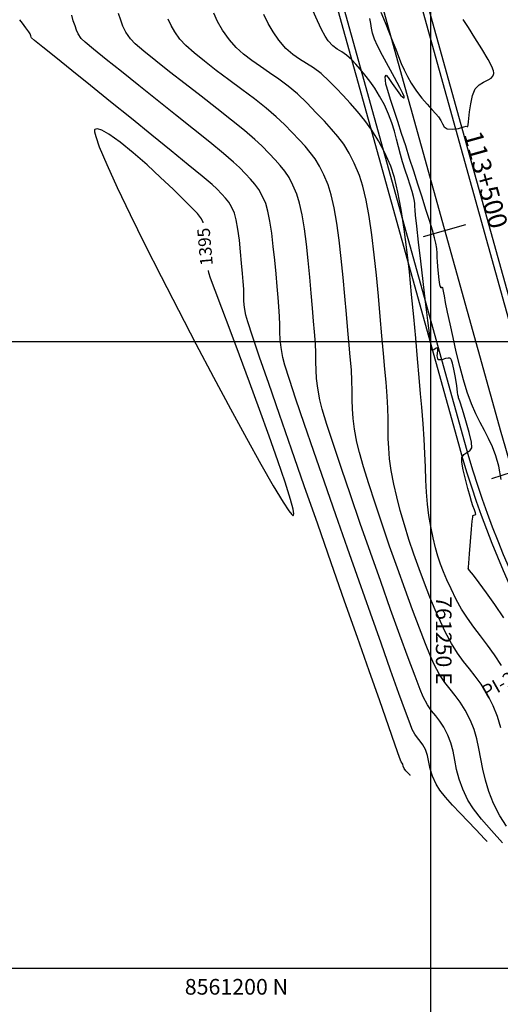
# Model space of a CAD drawing. Units: feet. Extents: x 760391 to 761544, y 8560933 to 8561584.
# Drawn here: x 760583 to 760621, y 8561287 to 8561365 of the extents above; entities that cross this region are included whole.
import ezdxf

# ---------------------------------------------------------------- set-up
doc = ezdxf.new("R2010")
doc.units = ezdxf.units.FT
doc.header["$LTSCALE"] = 12.7
doc.header["$MEASUREMENT"] = 0
doc.linetypes.add('DASHED2', pattern=[0.375, 0.25, -0.125])
for name, color, linetype, lineweight in [('berma', 4, 'DASHED2', 25), ('calzada', 4, 'Continuous', 30), ('casa', 1, 'Continuous', 25)]:
    doc.layers.add(name, color=color, linetype=linetype, lineweight=lineweight)
for name, color, linetype in [('CONT-MJR', 38, 'Continuous'), ('CONT-MNR', 33, 'Continuous'), ('COORD_LIN', 8, 'Continuous'), ('COORD_TXT', 7, 'Continuous'), ('EJE_ESTACA', 7, 'Continuous'), ('EJE_LINEA', 5, 'Continuous'), ('EJE_TEXTO', 3, 'Continuous'), ('PIS', 5, 'Continuous')]:
    doc.layers.add(name, color=color, linetype=linetype)
doc.styles.add('L60', font='simplex', dxfattribs={"height": 5})
doc.styles.add('ROMANT', font='romant', dxfattribs={"height": 7})

msp = doc.modelspace()

# ---------------------------------------------------------------- hatches: boundary and pattern name
at = {"layer": 'casa'}
h = msp.add_hatch(dxfattribs=at)
h.set_pattern_fill('ANSI31', color=1, scale=10, angle=180, style=0)
h.set_pattern_definition([(225, (1521865.8628, 17122489.5252), (0.88388347648, -0.88388347648), [])])
h.paths.add_polyline_path([(760631.797, 8561223.055), (760636.45, 8561244.631), (760603.122, 8561236.926)])
h.paths.add_polyline_path([(760637.97, 8561220.069), (760667.805, 8561205.637), (760677.263, 8561249.494), (760675.607, 8561251.328), (760649.227, 8561247.585), (760643.625, 8561246.29)])
h.paths.add_polyline_path([(760678.235, 8561222.391), (760703.093, 8561217.03), (760710.004, 8561249.075), (760698.439, 8561250.421), (760697.307, 8561245.172), (760683.99, 8561248.044), (760683.99, 8561246.914), (760684.972, 8561246.199, -4.236068), (760684.774, 8561246.096), (760683.54, 8561246.994)])
h.paths.add_polyline_path([(760696.627, 8561265.563), (760703.669, 8561272.3), (760680.306, 8561295.28), (760673.264, 8561288.543)])
h.paths.add_polyline_path([(760718.812, 8561265.197), (760727.358, 8561263.714), (760744.377, 8561265.827), (760757.448, 8561300.384), (760731.883, 8561299.754)])
h.paths.add_polyline_path([(760665.967, 8561214.452), (760665.967, 8561205.017), (760667.842, 8561205.017), (760667.842, 8561214.452)], flags=9)

# ---------------------------------------------------------------- linework, layer by layer
at = {"layer": 'berma', "linetype": 'Continuous'}
for points in [[(760475.165, 8561553.385), (760551.658, 8561502.483, -0.180041), (760594.039, 8561444.034), (760624.829, 8561333.254, 0.121923), (760641.715, 8561303.33), (760672.094, 8561271.137, 0.193928), (760696.882, 8561259.729), (760744.88, 8561257.415, 0.092804), (760776.418, 8561261.759), (760799.22, 8561269.367, -0.096901)], [(760471.287, 8561547.558), (760547.78, 8561496.655, -0.180041), (760587.295, 8561442.16), (760618.085, 8561331.379, 0.121923), (760636.624, 8561298.526), (760667.003, 8561266.332, 0.193928), (760696.545, 8561252.738), (760744.543, 8561250.423, 0.092804), (760778.633, 8561255.119), (760801.436, 8561262.727, -0.096901)]]:
    msp.add_lwpolyline(points, format="xyb", dxfattribs=at)
at = {"layer": 'calzada', "linetype": 'Continuous'}
for points in [[(760474.888, 8561552.969), (760551.381, 8561502.066, -0.180041), (760593.557, 8561443.9), (760624.348, 8561333.12, 0.121923), (760641.352, 8561302.987), (760671.73, 8561270.793, 0.193928), (760696.858, 8561259.23), (760744.856, 8561256.915, 0.092804), (760776.576, 8561261.285), (760799.379, 8561268.892, -0.096901)], [(760471.564, 8561547.974), (760548.057, 8561497.071, -0.180041), (760587.776, 8561442.294), (760618.567, 8561331.513, 0.121923), (760636.988, 8561298.869), (760667.366, 8561266.676, 0.193928), (760696.569, 8561253.237), (760744.567, 8561250.922, 0.092804), (760778.475, 8561255.593), (760801.278, 8561263.201, -0.096901)]]:
    msp.add_lwpolyline(points, format="xyb", dxfattribs=at)
at = {"layer": 'CONT-MJR'}
for p, q in [((760598.869, 8561365.108, 1390), (760598.573, 8561365.757, 1390)), ((760599.268, 8561364.418, 1390), (760598.869, 8561365.108, 1390)), ((760599.814, 8561363.641, 1390), (760599.268, 8561364.418, 1390)), ((760600.343, 8561363.032, 1390), (760599.814, 8561363.641, 1390)), ((760600.939, 8561362.486, 1390), (760600.343, 8561363.032, 1390)), ((760601.589, 8561361.981, 1390), (760600.939, 8561362.486, 1390)), ((760602.282, 8561361.496, 1390), (760601.589, 8561361.981, 1390)), ((760603.007, 8561361.009, 1390), (760602.282, 8561361.496, 1390)), ((760603.751, 8561360.499, 1390), (760603.007, 8561361.009, 1390)), ((760604.504, 8561359.943, 1390), (760603.751, 8561360.499, 1390)), ((760605.252, 8561359.32, 1390), (760604.504, 8561359.943, 1390)), ((760605.986, 8561358.607, 1390), (760605.252, 8561359.32, 1390)), ((760606.741, 8561357.817, 1390), (760605.986, 8561358.607, 1390)), ((760607.396, 8561357.137, 1390), (760606.741, 8561357.817, 1390)), ((760607.968, 8561356.52, 1390), (760607.396, 8561357.137, 1390)), ((760589.066, 8561356.451, 1395), (760589.061, 8561356.307, 1395)), ((760589.061, 8561356.307, 1395), (760589.15, 8561355.919, 1395)), ((760589.089, 8561356.488, 1395), (760589.066, 8561356.451, 1395)), ((760589.147, 8561356.52, 1395), (760589.089, 8561356.488, 1395)), ((760589.303, 8561356.534, 1395), (760589.147, 8561356.52, 1395)), ((760589.628, 8561356.436, 1395), (760589.303, 8561356.534, 1395)), ((760590.207, 8561356.114, 1395), (760589.628, 8561356.436, 1395)), ((760591.112, 8561355.463, 1395), (760590.207, 8561356.114, 1395)), ((760608.473, 8561355.922, 1390), (760607.968, 8561356.52, 1390)), ((760589.15, 8561355.919, 1395), (760589.438, 8561355.109, 1395)), ((760592.149, 8561354.613, 1395), (760591.112, 8561355.463, 1395)), ((760608.931, 8561355.297, 1390), (760608.473, 8561355.922, 1390)), ((760609.357, 8561354.6, 1390), (760608.931, 8561355.297, 1390)), ((760589.438, 8561355.109, 1395), (760590.039, 8561353.679, 1395)), ((760593.245, 8561353.649, 1395), (760592.149, 8561354.613, 1395)), ((760609.771, 8561353.785, 1390), (760609.357, 8561354.6, 1390)), ((760590.039, 8561353.679, 1395), (760590.873, 8561351.853, 1395)), ((760594.325, 8561352.652, 1395), (760593.245, 8561353.649, 1395)), ((760610.189, 8561352.808, 1390), (760609.771, 8561353.785, 1390)), ((760595.318, 8561351.706, 1395), (760594.325, 8561352.652, 1395)), ((760610.462, 8561351.95, 1390), (760610.189, 8561352.808, 1390)), ((760590.873, 8561351.853, 1395), (760591.899, 8561349.704, 1395)), ((760596.148, 8561350.896, 1395), (760595.318, 8561351.706, 1395)), ((760610.714, 8561350.843, 1390), (760610.462, 8561351.95, 1390)), ((760596.743, 8561350.304, 1395), (760596.148, 8561350.896, 1395)), ((760610.947, 8561349.531, 1390), (760610.714, 8561350.843, 1390)), ((760597.028, 8561350.013, 1395), (760596.743, 8561350.304, 1395)), ((760597.259, 8561349.772, 1395), (760597.028, 8561350.013, 1395)), ((760597.435, 8561349.574, 1395), (760597.259, 8561349.772, 1395)), ((760591.899, 8561349.704, 1395), (760593.079, 8561347.307, 1395)), ((760597.579, 8561349.358, 1395), (760597.435, 8561349.574, 1395)), ((760597.715, 8561349.065, 1395), (760597.579, 8561349.358, 1395)), ((760597.723, 8561349.034, 1395), (760597.715, 8561349.065, 1395)), ((760611.16, 8561348.063, 1390), (760610.947, 8561349.531, 1390)), ((760611.356, 8561346.486, 1390), (760611.16, 8561348.063, 1390)), ((760593.079, 8561347.307, 1395), (760594.373, 8561344.736, 1395)), ((760611.535, 8561344.845, 1390), (760611.356, 8561346.486, 1390)), ((760598.162, 8561345.036, 1395), (760598.133, 8561345.222, 1395)), ((760598.31, 8561344.601, 1395), (760598.162, 8561345.036, 1395)), ((760594.373, 8561344.736, 1395), (760595.741, 8561342.064, 1395)), ((760598.669, 8561343.627, 1395), (760598.31, 8561344.601, 1395)), ((760611.697, 8561343.189, 1390), (760611.535, 8561344.845, 1390)), ((760599.2, 8561342.214, 1395), (760598.669, 8561343.627, 1395)), ((760611.845, 8561341.565, 1390), (760611.697, 8561343.189, 1390)), ((760595.741, 8561342.064, 1395), (760597.144, 8561339.366, 1395)), ((760599.861, 8561340.459, 1395), (760599.2, 8561342.214, 1395)), ((760611.979, 8561340.019, 1390), (760611.845, 8561341.565, 1390)), ((760600.612, 8561338.463, 1395), (760599.861, 8561340.459, 1395)), ((760612.099, 8561338.598, 1390), (760611.979, 8561340.019, 1390)), ((760597.144, 8561339.366, 1395), (760598.543, 8561336.714, 1395)), ((760601.41, 8561336.325, 1395), (760600.612, 8561338.463, 1395)), ((760612.208, 8561337.35, 1390), (760612.099, 8561338.598, 1390)), ((760612.305, 8561336.322, 1390), (760612.208, 8561337.35, 1390)), ((760598.543, 8561336.714, 1395), (760599.898, 8561334.182, 1395)), ((760602.216, 8561334.142, 1395), (760601.41, 8561336.325, 1395)), ((760612.399, 8561335.206, 1390), (760612.305, 8561336.322, 1390)), ((760612.447, 8561334.241, 1390), (760612.399, 8561335.206, 1390)), ((760599.898, 8561334.182, 1395), (760601.17, 8561331.845, 1395)), ((760602.988, 8561332.014, 1395), (760602.216, 8561334.142, 1395)), ((760612.466, 8561333.384, 1390), (760612.447, 8561334.241, 1390)), ((760612.473, 8561332.593, 1390), (760612.466, 8561333.384, 1390)), ((760612.485, 8561331.827, 1390), (760612.473, 8561332.593, 1390)), ((760601.17, 8561331.845, 1395), (760602.32, 8561329.776, 1395)), ((760603.685, 8561330.039, 1395), (760602.988, 8561332.014, 1395)), ((760612.519, 8561331.042, 1390), (760612.485, 8561331.827, 1390)), ((760612.592, 8561330.198, 1390), (760612.519, 8561331.042, 1390)), ((760612.721, 8561329.252, 1390), (760612.592, 8561330.198, 1390)), ((760602.32, 8561329.776, 1395), (760603.307, 8561328.05, 1395)), ((760604.266, 8561328.318, 1395), (760603.685, 8561330.039, 1395)), ((760612.923, 8561328.162, 1390), (760612.721, 8561329.252, 1390)), ((760603.307, 8561328.05, 1395), (760604.093, 8561326.738, 1395)), ((760604.69, 8561326.948, 1395), (760604.266, 8561328.318, 1395)), ((760613.153, 8561327.156, 1390), (760612.923, 8561328.162, 1390)), ((760604.889, 8561326.171, 1395), (760604.69, 8561326.948, 1395)), ((760613.438, 8561326.073, 1390), (760613.153, 8561327.156, 1390)), ((760604.093, 8561326.738, 1395), (760604.551, 8561326.038, 1395)), ((760604.942, 8561325.809, 1395), (760604.889, 8561326.171, 1395)), ((760604.551, 8561326.038, 1395), (760604.78, 8561325.742, 1395)), ((760604.78, 8561325.742, 1395), (760604.875, 8561325.661, 1395)), ((760604.875, 8561325.661, 1395), (760604.903, 8561325.658, 1395)), ((760604.903, 8561325.658, 1395), (760604.927, 8561325.684, 1395)), ((760604.927, 8561325.684, 1395), (760604.942, 8561325.809, 1395)), ((760613.769, 8561324.936, 1390), (760613.438, 8561326.073, 1390)), ((760614.136, 8561323.765, 1390), (760613.769, 8561324.936, 1390)), ((760614.532, 8561322.58, 1390), (760614.136, 8561323.765, 1390)), ((760614.948, 8561321.404, 1390), (760614.532, 8561322.58, 1390)), ((760615.375, 8561320.257, 1390), (760614.948, 8561321.404, 1390)), ((760615.805, 8561319.16, 1390), (760615.375, 8561320.257, 1390)), ((760616.228, 8561318.134, 1390), (760615.805, 8561319.16, 1390)), ((760616.637, 8561317.2, 1390), (760616.228, 8561318.134, 1390)), ((760617.023, 8561316.378, 1390), (760616.637, 8561317.2, 1390)), ((760617.524, 8561315.441, 1390), (760617.023, 8561316.378, 1390)), ((760618.01, 8561314.678, 1390), (760617.524, 8561315.441, 1390)), ((760618.484, 8561314.03, 1390), (760618.01, 8561314.678, 1390)), ((760618.952, 8561313.438, 1390), (760618.484, 8561314.03, 1390)), ((760619.418, 8561312.847, 1390), (760618.952, 8561313.438, 1390)), ((760619.885, 8561312.196, 1390), (760619.418, 8561312.847, 1390)), ((760620.358, 8561311.428, 1390), (760619.885, 8561312.196, 1390)), ((760620.841, 8561310.485, 1390), (760620.358, 8561311.428, 1390)), ((760621.188, 8561309.624, 1390), (760620.841, 8561310.485, 1390)), ((760621.463, 8561308.72, 1390), (760621.188, 8561309.624, 1390))]:
    msp.add_line(p, q, dxfattribs=at)
at = {"layer": 'CONT-MNR'}
for p, q in [((760587.365, 8561365.165, 1393), (760587.238, 8561365.594, 1393)), ((760591.143, 8561365.21, 1392), (760590.978, 8561365.738, 1392)), ((760602.897, 8561364.952, 1389), (760602.553, 8561365.656, 1389)), ((760606.833, 8561365.156, 1388), (760606.459, 8561365.969, 1388)), ((760611.892, 8561365.833, 1387), (760612.224, 8561365.008, 1387)), ((760583.304, 8561364.962, 1394), (760583.103, 8561365.235, 1394)), ((760583.571, 8561364.601, 1394), (760583.304, 8561364.962, 1394)), ((760587.504, 8561364.747, 1393), (760587.365, 8561365.165, 1393)), ((760587.611, 8561364.416, 1393), (760587.504, 8561364.747, 1393)), ((760591.315, 8561364.738, 1392), (760591.143, 8561365.21, 1392)), ((760591.556, 8561364.26, 1392), (760591.315, 8561364.738, 1392)), ((760595.155, 8561364.789, 1391), (760594.93, 8561365.281, 1391)), ((760595.457, 8561364.266, 1391), (760595.155, 8561364.789, 1391)), ((760603.292, 8561364.274, 1389), (760602.897, 8561364.952, 1389)), ((760607.17, 8561364.472, 1388), (760606.833, 8561365.156, 1388)), ((760611.095, 8561364.931, 1387), (760611.024, 8561365.328, 1387)), ((760611.147, 8561364.564, 1387), (760611.095, 8561364.931, 1387)), ((760612.224, 8561365.008, 1387), (760612.529, 8561364.267, 1387)), ((760618.872, 8561364.617, 1387), (760618.466, 8561365.256, 1387)), ((760583.808, 8561364.279, 1394), (760583.571, 8561364.601, 1394)), ((760583.918, 8561364.122, 1394), (760583.808, 8561364.279, 1394)), ((760583.947, 8561364.032, 1394), (760583.918, 8561364.122, 1394)), ((760583.971, 8561363.944, 1394), (760583.947, 8561364.032, 1394)), ((760584.002, 8561363.863, 1394), (760583.971, 8561363.944, 1394)), ((760584.04, 8561363.787, 1394), (760584.002, 8561363.863, 1394)), ((760587.75, 8561364.105, 1393), (760587.611, 8561364.416, 1393)), ((760587.983, 8561363.75, 1393), (760587.75, 8561364.105, 1393)), ((760591.927, 8561363.714, 1392), (760591.556, 8561364.26, 1392)), ((760595.87, 8561363.678, 1391), (760595.457, 8561364.266, 1391)), ((760603.757, 8561363.605, 1389), (760603.292, 8561364.274, 1389)), ((760607.462, 8561363.936, 1388), (760607.17, 8561364.472, 1388)), ((760607.701, 8561363.569, 1388), (760607.462, 8561363.936, 1388)), ((760611.225, 8561364.17, 1387), (760611.147, 8561364.564, 1387)), ((760611.372, 8561363.69, 1387), (760611.225, 8561364.17, 1387)), ((760612.529, 8561364.267, 1387), (760612.827, 8561363.532, 1387)), ((760619.399, 8561363.802, 1387), (760618.872, 8561364.617, 1387)), ((760584.281, 8561363.59, 1394), (760584.04, 8561363.787, 1394)), ((760584.946, 8561363.054, 1394), (760584.281, 8561363.59, 1394)), ((760588.296, 8561363.458, 1393), (760587.983, 8561363.75, 1393)), ((760588.984, 8561362.882, 1393), (760588.296, 8561363.458, 1393)), ((760592.31, 8561363.323, 1392), (760591.927, 8561363.714, 1392)), ((760593.001, 8561362.727, 1392), (760592.31, 8561363.323, 1392)), ((760596.327, 8561363.181, 1391), (760595.87, 8561363.678, 1391)), ((760596.992, 8561362.589, 1391), (760596.327, 8561363.181, 1391)), ((760604.324, 8561362.949, 1389), (760603.757, 8561363.605, 1389)), ((760608.067, 8561363.166, 1388), (760607.701, 8561363.569, 1388)), ((760608.42, 8561362.897, 1388), (760608.067, 8561363.166, 1388)), ((760611.616, 8561363.154, 1387), (760611.372, 8561363.69, 1387)), ((760612.018, 8561362.39, 1387), (760611.616, 8561363.154, 1387)), ((760612.827, 8561363.532, 1387), (760613.08, 8561362.883, 1387)), ((760619.956, 8561362.921, 1387), (760619.399, 8561363.802, 1387)), ((760585.959, 8561362.238, 1394), (760584.946, 8561363.054, 1394)), ((760589.975, 8561362.078, 1393), (760588.984, 8561362.882, 1393)), ((760593.935, 8561361.968, 1392), (760593.001, 8561362.727, 1392)), ((760597.821, 8561361.922, 1391), (760596.992, 8561362.589, 1391)), ((760604.872, 8561362.466, 1389), (760604.324, 8561362.949, 1389)), ((760605.414, 8561362.089, 1389), (760604.872, 8561362.466, 1389)), ((760608.778, 8561362.676, 1388), (760608.42, 8561362.897, 1388)), ((760609.155, 8561362.42, 1388), (760608.778, 8561362.676, 1388)), ((760609.569, 8561362.045, 1388), (760609.155, 8561362.42, 1388)), ((760612.502, 8561361.51, 1387), (760612.018, 8561362.39, 1387)), ((760613.08, 8561362.883, 1387), (760613.305, 8561362.297, 1387)), ((760613.305, 8561362.297, 1387), (760613.523, 8561361.755, 1387)), ((760620.452, 8561362.079, 1387), (760619.956, 8561362.921, 1387)), ((760587.246, 8561361.201, 1394), (760585.959, 8561362.238, 1394)), ((760591.196, 8561361.098, 1393), (760589.975, 8561362.078, 1393)), ((760595.047, 8561361.088, 1392), (760593.935, 8561361.968, 1392)), ((760598.764, 8561361.201, 1391), (760597.821, 8561361.922, 1391)), ((760605.963, 8561361.752, 1389), (760605.414, 8561362.089, 1389)), ((760606.531, 8561361.39, 1389), (760605.963, 8561361.752, 1389)), ((760609.897, 8561361.694, 1388), (760609.569, 8561362.045, 1388)), ((760610.251, 8561361.298, 1388), (760609.897, 8561361.694, 1388)), ((760612.993, 8561360.622, 1387), (760612.502, 8561361.51, 1387)), ((760613.523, 8561361.755, 1387), (760613.752, 8561361.234, 1387)), ((760620.744, 8561361.506, 1387), (760620.452, 8561362.079, 1387)), ((760620.871, 8561361.172, 1387), (760620.744, 8561361.506, 1387)), ((760588.732, 8561360.002, 1394), (760587.246, 8561361.201, 1394)), ((760592.577, 8561359.997, 1393), (760591.196, 8561361.098, 1393)), ((760596.274, 8561360.132, 1392), (760595.047, 8561361.088, 1392)), ((760599.776, 8561360.446, 1391), (760598.764, 8561361.201, 1391)), ((760607.132, 8561360.937, 1389), (760606.531, 8561361.39, 1389)), ((760607.777, 8561360.326, 1389), (760607.132, 8561360.937, 1389)), ((760610.625, 8561360.852, 1388), (760610.251, 8561361.298, 1388)), ((760611.012, 8561360.35, 1388), (760610.625, 8561360.852, 1388)), ((760612.24, 8561360.672, 1387), (760612.305, 8561360.805, 1387)), ((760612.305, 8561360.805, 1387), (760612.482, 8561360.623, 1387)), ((760613.752, 8561361.234, 1387), (760614.011, 8561360.715, 1387)), ((760620.688, 8561360.589, 1387), (760620.821, 8561360.743, 1387)), ((760620.821, 8561360.743, 1387), (760620.879, 8561360.871, 1387)), ((760620.901, 8561361.007, 1387), (760620.871, 8561361.172, 1387)), ((760620.879, 8561360.871, 1387), (760620.897, 8561360.945, 1387)), ((760620.897, 8561360.945, 1387), (760620.901, 8561361.007, 1387)), ((760590.341, 8561358.702, 1394), (760588.732, 8561360.002, 1394)), ((760594.044, 8561358.83, 1393), (760592.577, 8561359.997, 1393)), ((760597.55, 8561359.141, 1392), (760596.274, 8561360.132, 1392)), ((760600.807, 8561359.678, 1391), (760599.776, 8561360.446, 1391)), ((760608.315, 8561359.767, 1389), (760607.777, 8561360.326, 1389)), ((760611.404, 8561359.785, 1388), (760611.012, 8561360.35, 1388)), ((760612.255, 8561360.411, 1387), (760612.24, 8561360.672, 1387)), ((760612.301, 8561360.103, 1387), (760612.255, 8561360.411, 1387)), ((760612.362, 8561359.869, 1387), (760612.301, 8561360.103, 1387)), ((760612.482, 8561360.623, 1387), (760612.807, 8561360.156, 1387)), ((760612.807, 8561360.156, 1387), (760613.186, 8561359.601, 1387)), ((760613.414, 8561359.837, 1387), (760612.993, 8561360.622, 1387)), ((760614.011, 8561360.715, 1387), (760614.319, 8561360.175, 1387)), ((760614.319, 8561360.175, 1387), (760614.733, 8561359.553, 1387)), ((760619.423, 8561359.716, 1387), (760619.724, 8561360.047, 1387)), ((760619.724, 8561360.047, 1387), (760620.087, 8561360.261, 1387)), ((760620.087, 8561360.261, 1387), (760620.447, 8561360.433, 1387)), ((760620.447, 8561360.433, 1387), (760620.688, 8561360.589, 1387)), ((760601.813, 8561358.918, 1391), (760600.807, 8561359.678, 1391)), ((760608.876, 8561359.188, 1389), (760608.315, 8561359.767, 1389)), ((760609.452, 8561358.576, 1389), (760608.876, 8561359.188, 1389)), ((760611.795, 8561359.152, 1388), (760611.404, 8561359.785, 1388)), ((760612.178, 8561358.445, 1388), (760611.795, 8561359.152, 1388)), ((760612.499, 8561359.418, 1387), (760612.362, 8561359.869, 1387)), ((760612.7, 8561358.786, 1387), (760612.499, 8561359.418, 1387)), ((760613.186, 8561359.601, 1387), (760613.468, 8561359.226, 1387)), ((760613.649, 8561359.356, 1387), (760613.414, 8561359.837, 1387)), ((760613.468, 8561359.226, 1387), (760613.635, 8561359.05, 1387)), ((760613.741, 8561359.118, 1387), (760613.649, 8561359.356, 1387)), ((760614.733, 8561359.553, 1387), (760615.165, 8561358.992, 1387)), ((760619.06, 8561358.539, 1387), (760619.21, 8561359.193, 1387)), ((760619.21, 8561359.193, 1387), (760619.423, 8561359.716, 1387)), ((760592.001, 8561357.359, 1394), (760590.341, 8561358.702, 1394)), ((760595.525, 8561357.649, 1393), (760594.044, 8561358.83, 1393)), ((760598.81, 8561358.158, 1392), (760597.55, 8561359.141, 1392)), ((760602.744, 8561358.186, 1391), (760601.813, 8561358.918, 1391)), ((760610.032, 8561357.921, 1389), (760609.452, 8561358.576, 1389)), ((760612.512, 8561357.716, 1388), (760612.178, 8561358.445, 1388)), ((760612.951, 8561358.01, 1387), (760612.7, 8561358.786, 1387)), ((760613.635, 8561359.05, 1387), (760613.714, 8561359.007, 1387)), ((760613.714, 8561359.007, 1387), (760613.741, 8561359.012, 1387)), ((760613.752, 8561359.032, 1387), (760613.741, 8561359.118, 1387)), ((760613.741, 8561359.012, 1387), (760613.752, 8561359.032, 1387)), ((760615.165, 8561358.992, 1387), (760615.585, 8561358.498, 1387)), ((760615.585, 8561358.498, 1387), (760615.966, 8561358.078, 1387)), ((760618.961, 8561357.883, 1387), (760619.06, 8561358.539, 1387)), ((760596.947, 8561356.51, 1393), (760595.525, 8561357.649, 1393)), ((760599.99, 8561357.227, 1392), (760598.81, 8561358.158, 1392)), ((760603.553, 8561357.503, 1391), (760602.744, 8561358.186, 1391)), ((760610.608, 8561357.209, 1389), (760610.032, 8561357.921, 1389)), ((760612.774, 8561357.019, 1388), (760612.512, 8561357.716, 1388)), ((760613.239, 8561357.123, 1387), (760612.951, 8561358.01, 1387)), ((760615.966, 8561358.078, 1387), (760616.279, 8561357.739, 1387)), ((760616.279, 8561357.739, 1387), (760616.496, 8561357.487, 1387)), ((760618.904, 8561357.356, 1387), (760618.961, 8561357.883, 1387)), ((760593.636, 8561356.033, 1394), (760592.001, 8561357.359, 1394)), ((760601.025, 8561356.39, 1392), (760599.99, 8561357.227, 1392)), ((760604.194, 8561356.888, 1391), (760603.553, 8561357.503, 1391)), ((760604.823, 8561356.231, 1391), (760604.194, 8561356.888, 1391)), ((760611.171, 8561356.429, 1389), (760610.608, 8561357.209, 1389)), ((760612.982, 8561356.351, 1388), (760612.774, 8561357.019, 1388)), ((760613.551, 8561356.164, 1387), (760613.239, 8561357.123, 1387)), ((760616.496, 8561357.487, 1387), (760616.68, 8561357.189, 1387)), ((760616.68, 8561357.189, 1387), (760616.807, 8561356.924, 1387)), ((760616.807, 8561356.924, 1387), (760616.951, 8561356.703, 1387)), ((760618.825, 8561356.732, 1387), (760618.845, 8561356.855, 1387)), ((760618.845, 8561356.855, 1387), (760618.876, 8561357.089, 1387)), ((760618.876, 8561357.089, 1387), (760618.904, 8561357.356, 1387)), ((760595.171, 8561354.783, 1394), (760593.636, 8561356.033, 1394)), ((760598.24, 8561355.467, 1393), (760596.947, 8561356.51, 1393)), ((760601.851, 8561355.69, 1392), (760601.025, 8561356.39, 1392)), ((760605.369, 8561355.664, 1391), (760604.823, 8561356.231, 1391)), ((760611.71, 8561355.568, 1389), (760611.171, 8561356.429, 1389)), ((760613.152, 8561355.708, 1388), (760612.982, 8561356.351, 1388)), ((760613.871, 8561355.165, 1387), (760613.551, 8561356.164, 1387)), ((760616.951, 8561356.703, 1387), (760617.188, 8561356.538, 1387)), ((760617.188, 8561356.538, 1387), (760617.595, 8561356.495, 1387)), ((760617.595, 8561356.495, 1387), (760618.09, 8561356.573, 1387)), ((760618.09, 8561356.573, 1387), (760618.512, 8561356.683, 1387)), ((760618.512, 8561356.683, 1387), (760618.699, 8561356.74, 1387)), ((760618.699, 8561356.74, 1387), (760618.766, 8561356.732, 1387)), ((760618.766, 8561356.732, 1387), (760618.825, 8561356.732, 1387)), ((760599.329, 8561354.573, 1393), (760598.24, 8561355.467, 1393)), ((760602.403, 8561355.169, 1392), (760601.851, 8561355.69, 1392)), ((760605.845, 8561355.15, 1391), (760605.369, 8561355.664, 1391)), ((760612.218, 8561354.614, 1389), (760611.71, 8561355.568, 1389)), ((760613.304, 8561355.089, 1388), (760613.152, 8561355.708, 1388)), ((760596.531, 8561353.668, 1394), (760595.171, 8561354.783, 1394)), ((760600.144, 8561353.883, 1393), (760599.329, 8561354.573, 1393)), ((760602.972, 8561354.575, 1392), (760602.403, 8561355.169, 1392)), ((760603.455, 8561354.071, 1392), (760602.972, 8561354.575, 1392)), ((760606.266, 8561354.652, 1391), (760605.845, 8561355.15, 1391)), ((760606.646, 8561354.132, 1391), (760606.266, 8561354.652, 1391)), ((760612.683, 8561353.556, 1389), (760612.218, 8561354.614, 1389)), ((760613.454, 8561354.489, 1388), (760613.304, 8561355.089, 1388)), ((760613.62, 8561353.908, 1388), (760613.454, 8561354.489, 1388)), ((760614.188, 8561354.165, 1387), (760613.871, 8561355.165, 1387)), ((760597.643, 8561352.748, 1394), (760596.531, 8561353.668, 1394)), ((760600.611, 8561353.45, 1393), (760600.144, 8561353.883, 1393)), ((760603.87, 8561353.61, 1392), (760603.455, 8561354.071, 1392)), ((760607.002, 8561353.551, 1391), (760606.646, 8561354.132, 1391)), ((760613.83, 8561353.244, 1388), (760613.62, 8561353.908, 1388)), ((760614.51, 8561353.15, 1387), (760614.188, 8561354.165, 1387)), ((760601.101, 8561352.939, 1393), (760600.611, 8561353.45, 1393)), ((760601.507, 8561352.511, 1393), (760601.101, 8561352.939, 1393)), ((760604.235, 8561353.149, 1392), (760603.87, 8561353.61, 1392)), ((760604.566, 8561352.642, 1392), (760604.235, 8561353.149, 1392)), ((760607.346, 8561352.873, 1391), (760607.002, 8561353.551, 1391)), ((760607.694, 8561352.059, 1391), (760607.346, 8561352.873, 1391)), ((760612.979, 8561352.642, 1389), (760612.683, 8561353.556, 1389)), ((760614.034, 8561352.61, 1388), (760613.83, 8561353.244, 1388)), ((760614.843, 8561352.11, 1387), (760614.51, 8561353.15, 1387)), ((760598.43, 8561352.083, 1394), (760597.643, 8561352.748, 1394)), ((760598.82, 8561351.732, 1394), (760598.43, 8561352.083, 1394)), ((760601.85, 8561352.113, 1393), (760601.507, 8561352.511, 1393)), ((760602.15, 8561351.691, 1393), (760601.85, 8561352.113, 1393)), ((760604.882, 8561352.044, 1392), (760604.566, 8561352.642, 1392)), ((760613.254, 8561351.471, 1389), (760612.979, 8561352.642, 1389)), ((760614.219, 8561352.031, 1388), (760614.034, 8561352.61, 1388)), ((760615.174, 8561351.082, 1387), (760614.843, 8561352.11, 1387)), ((760599.203, 8561351.332, 1394), (760598.82, 8561351.732, 1394)), ((760599.51, 8561351.002, 1394), (760599.203, 8561351.332, 1394)), ((760602.428, 8561351.192, 1393), (760602.15, 8561351.691, 1393)), ((760605.199, 8561351.31, 1392), (760604.882, 8561352.044, 1392)), ((760605.416, 8561350.605, 1392), (760605.199, 8561351.31, 1392)), ((760607.941, 8561351.269, 1391), (760607.694, 8561352.059, 1391)), ((760613.509, 8561350.088, 1389), (760613.254, 8561351.471, 1389)), ((760614.376, 8561351.534, 1388), (760614.219, 8561352.031, 1388)), ((760614.491, 8561351.144, 1388), (760614.376, 8561351.534, 1388)), ((760599.764, 8561350.679, 1394), (760599.51, 8561351.002, 1394)), ((760599.99, 8561350.304, 1394), (760599.764, 8561350.679, 1394)), ((760602.705, 8561350.562, 1393), (760602.428, 8561351.192, 1393)), ((760602.884, 8561349.964, 1393), (760602.705, 8561350.562, 1393)), ((760605.612, 8561349.668, 1392), (760605.416, 8561350.605, 1392)), ((760608.168, 8561350.236, 1391), (760607.941, 8561351.269, 1391)), ((760614.555, 8561350.887, 1388), (760614.491, 8561351.144, 1388)), ((760614.595, 8561350.592, 1388), (760614.555, 8561350.887, 1388)), ((760614.602, 8561350.353, 1388), (760614.595, 8561350.592, 1388)), ((760615.487, 8561350.102, 1387), (760615.174, 8561351.082, 1387)), ((760600.21, 8561349.813, 1394), (760599.99, 8561350.304, 1394)), ((760600.36, 8561349.275, 1394), (760600.21, 8561349.813, 1394)), ((760603.045, 8561349.157, 1393), (760602.884, 8561349.964, 1393)), ((760608.375, 8561349.009, 1391), (760608.168, 8561350.236, 1391)), ((760613.745, 8561348.538, 1389), (760613.509, 8561350.088, 1389)), ((760614.619, 8561350.053, 1388), (760614.602, 8561350.353, 1388)), ((760614.663, 8561349.652, 1388), (760614.619, 8561350.053, 1388)), ((760615.769, 8561349.208, 1387), (760615.487, 8561350.102, 1387)), ((760600.492, 8561348.527, 1394), (760600.36, 8561349.275, 1394)), ((760603.188, 8561348.199, 1393), (760603.045, 8561349.157, 1393)), ((760605.79, 8561348.555, 1392), (760605.612, 8561349.668, 1392)), ((760608.564, 8561347.639, 1391), (760608.375, 8561349.009, 1391)), ((760614.762, 8561348.755, 1388), (760614.663, 8561349.652, 1388)), ((760616.005, 8561348.437, 1387), (760615.769, 8561349.208, 1387)), ((760600.605, 8561347.645, 1394), (760600.492, 8561348.527, 1394)), ((760603.316, 8561347.143, 1393), (760603.188, 8561348.199, 1393)), ((760605.951, 8561347.318, 1392), (760605.79, 8561348.555, 1392)), ((760613.964, 8561346.864, 1389), (760613.745, 8561348.538, 1389)), ((760614.904, 8561347.487, 1388), (760614.762, 8561348.755, 1388)), ((760616.18, 8561347.826, 1387), (760616.005, 8561348.437, 1387)), ((760600.701, 8561346.71, 1394), (760600.605, 8561347.645, 1394)), ((760608.735, 8561346.178, 1391), (760608.564, 8561347.639, 1391)), ((760615.076, 8561345.976, 1388), (760614.904, 8561347.487, 1388)), ((760616.281, 8561347.411, 1387), (760616.18, 8561347.826, 1387)), ((760616.348, 8561346.974, 1387), (760616.281, 8561347.411, 1387)), ((760600.784, 8561345.798, 1394), (760600.701, 8561346.71, 1394)), ((760603.43, 8561346.046, 1393), (760603.316, 8561347.143, 1393)), ((760606.095, 8561346.012, 1392), (760605.951, 8561347.318, 1392)), ((760614.165, 8561345.11, 1389), (760613.964, 8561346.864, 1389)), ((760616.377, 8561346.609, 1387), (760616.348, 8561346.974, 1387)), ((760616.387, 8561346.275, 1387), (760616.377, 8561346.609, 1387)), ((760600.852, 8561344.989, 1394), (760600.784, 8561345.798, 1394)), ((760603.53, 8561344.962, 1393), (760603.43, 8561346.046, 1393)), ((760606.224, 8561344.692, 1392), (760606.095, 8561346.012, 1392)), ((760608.89, 8561344.676, 1391), (760608.735, 8561346.178, 1391)), ((760615.263, 8561344.348, 1388), (760615.076, 8561345.976, 1388)), ((760616.397, 8561345.935, 1387), (760616.387, 8561346.275, 1387)), ((760616.423, 8561345.546, 1387), (760616.397, 8561345.935, 1387)), ((760614.349, 8561343.321, 1389), (760614.165, 8561345.11, 1389)), ((760616.482, 8561344.999, 1387), (760616.423, 8561345.546, 1387)), ((760600.91, 8561344.36, 1394), (760600.852, 8561344.989, 1394)), ((760600.955, 8561343.733, 1394), (760600.91, 8561344.36, 1394)), ((760603.617, 8561343.948, 1393), (760603.53, 8561344.962, 1393)), ((760606.338, 8561343.41, 1392), (760606.224, 8561344.692, 1392)), ((760609.03, 8561343.184, 1391), (760608.89, 8561344.676, 1391)), ((760615.453, 8561342.728, 1388), (760615.263, 8561344.348, 1388)), ((760616.544, 8561344.485, 1387), (760616.482, 8561344.999, 1387)), ((760616.594, 8561344.104, 1387), (760616.544, 8561344.485, 1387)), ((760600.965, 8561343.23, 1394), (760600.955, 8561343.733, 1394)), ((760603.693, 8561343.059, 1393), (760603.617, 8561343.948, 1393)), ((760616.615, 8561343.954, 1387), (760616.594, 8561344.104, 1387)), ((760616.682, 8561343.979, 1387), (760616.615, 8561343.954, 1387)), ((760616.68, 8561343.915, 1387), (760616.682, 8561343.979, 1387)), ((760616.684, 8561343.845, 1387), (760616.68, 8561343.915, 1387)), ((760616.753, 8561343.852, 1387), (760616.684, 8561343.845, 1387)), ((760616.826, 8561343.858, 1387), (760616.753, 8561343.852, 1387)), ((760616.859, 8561343.716, 1387), (760616.826, 8561343.858, 1387)), ((760616.91, 8561343.446, 1387), (760616.859, 8561343.716, 1387)), ((760616.955, 8561343.216, 1387), (760616.91, 8561343.446, 1387)), ((760600.973, 8561342.771, 1394), (760600.965, 8561343.23, 1394)), ((760601.012, 8561342.275, 1394), (760600.973, 8561342.771, 1394)), ((760603.759, 8561342.35, 1393), (760603.693, 8561343.059, 1393)), ((760606.44, 8561342.222, 1392), (760606.338, 8561343.41, 1392)), ((760609.155, 8561341.752, 1391), (760609.03, 8561343.184, 1391)), ((760614.518, 8561341.54, 1389), (760614.349, 8561343.321, 1389)), ((760615.631, 8561341.244, 1388), (760615.453, 8561342.728, 1388)), ((760617.059, 8561342.684, 1387), (760616.955, 8561343.216, 1387)), ((760617.214, 8561341.911, 1387), (760617.059, 8561342.684, 1387)), ((760601.114, 8561341.661, 1394), (760601.012, 8561342.275, 1394)), ((760603.82, 8561341.547, 1393), (760603.759, 8561342.35, 1393)), ((760606.529, 8561341.181, 1392), (760606.44, 8561342.222, 1392)), ((760617.412, 8561340.956, 1387), (760617.214, 8561341.911, 1387)), ((760601.276, 8561341.124, 1394), (760601.114, 8561341.661, 1394)), ((760601.654, 8561339.979, 1394), (760601.276, 8561341.124, 1394)), ((760603.839, 8561340.887, 1393), (760603.82, 8561341.547, 1393)), ((760606.608, 8561340.341, 1392), (760606.529, 8561341.181, 1392)), ((760609.268, 8561340.433, 1391), (760609.155, 8561341.752, 1391)), ((760614.672, 8561339.812, 1389), (760614.518, 8561341.54, 1389)), ((760615.785, 8561340.022, 1388), (760615.631, 8561341.244, 1388)), ((760603.844, 8561340.302, 1393), (760603.839, 8561340.887, 1393)), ((760603.865, 8561339.721, 1393), (760603.844, 8561340.302, 1393)), ((760606.682, 8561339.406, 1392), (760606.608, 8561340.341, 1392)), ((760609.368, 8561339.275, 1391), (760609.268, 8561340.433, 1391)), ((760617.646, 8561339.878, 1387), (760617.412, 8561340.956, 1387)), ((760602.221, 8561338.309, 1394), (760601.654, 8561339.979, 1394)), ((760603.93, 8561339.073, 1393), (760603.865, 8561339.721, 1393)), ((760614.812, 8561338.181, 1389), (760614.672, 8561339.812, 1389)), ((760615.902, 8561339.187, 1388), (760615.785, 8561340.022, 1388)), ((760617.906, 8561338.736, 1387), (760617.646, 8561339.878, 1387)), ((760604.067, 8561338.287, 1393), (760603.93, 8561339.073, 1393)), ((760606.711, 8561338.624, 1392), (760606.682, 8561339.406, 1392)), ((760609.456, 8561338.331, 1391), (760609.368, 8561339.275, 1391)), ((760615.967, 8561338.867, 1388), (760615.902, 8561339.187, 1388)), ((760616.117, 8561338.898, 1388), (760615.967, 8561338.867, 1388)), ((760616.293, 8561339.017, 1388), (760616.117, 8561338.898, 1388)), ((760616.436, 8561339.047, 1388), (760616.293, 8561339.017, 1388)), ((760616.376, 8561338.414, 1388), (760616.439, 8561338.812, 1388)), ((760616.439, 8561338.812, 1388), (760616.436, 8561339.047, 1388)), ((760618.187, 8561337.59, 1387), (760617.906, 8561338.736, 1387)), ((760602.947, 8561336.196, 1394), (760602.221, 8561338.309, 1394)), ((760604.239, 8561337.672, 1393), (760604.067, 8561338.287, 1393)), ((760606.719, 8561337.934, 1392), (760606.711, 8561338.624, 1392)), ((760606.729, 8561337.277, 1392), (760606.719, 8561337.934, 1392)), ((760609.542, 8561337.296, 1391), (760609.456, 8561338.331, 1391)), ((760614.938, 8561336.692, 1389), (760614.812, 8561338.181, 1389)), ((760616.451, 8561338.1, 1388), (760616.376, 8561338.414, 1388)), ((760616.744, 8561338.083, 1388), (760616.451, 8561338.1, 1388)), ((760617.042, 8561338.19, 1388), (760616.744, 8561338.083, 1388)), ((760617.261, 8561338.24, 1388), (760617.042, 8561338.19, 1388)), ((760617.389, 8561338.223, 1388), (760617.261, 8561338.24, 1388)), ((760617.446, 8561338.193, 1388), (760617.389, 8561338.223, 1388)), ((760617.472, 8561338.165, 1388), (760617.446, 8561338.193, 1388)), ((760617.527, 8561338.064, 1388), (760617.472, 8561338.165, 1388)), ((760617.609, 8561337.818, 1388), (760617.527, 8561338.064, 1388)), ((760604.6, 8561336.538, 1393), (760604.239, 8561337.672, 1393)), ((760606.767, 8561336.594, 1392), (760606.729, 8561337.277, 1392)), ((760609.58, 8561336.413, 1391), (760609.542, 8561337.296, 1391)), ((760617.716, 8561337.359, 1388), (760617.609, 8561337.818, 1388)), ((760617.84, 8561336.679, 1388), (760617.716, 8561337.359, 1388)), ((760618.479, 8561336.499, 1387), (760618.187, 8561337.59, 1387)), ((760605.123, 8561334.96, 1393), (760604.6, 8561336.538, 1393)), ((760606.855, 8561335.825, 1392), (760606.767, 8561336.594, 1392)), ((760609.593, 8561335.634, 1391), (760609.58, 8561336.413, 1391)), ((760615.052, 8561335.387, 1389), (760614.938, 8561336.692, 1389)), ((760617.941, 8561336.014, 1388), (760617.84, 8561336.679, 1388)), ((760618.774, 8561335.522, 1387), (760618.479, 8561336.499, 1387)), ((760603.803, 8561333.722, 1394), (760602.947, 8561336.196, 1394)), ((760607.019, 8561334.912, 1392), (760606.855, 8561335.825, 1392)), ((760609.6, 8561334.907, 1391), (760609.593, 8561335.634, 1391)), ((760618.01, 8561335.508, 1388), (760617.941, 8561336.014, 1388)), ((760605.782, 8561333.015, 1393), (760605.123, 8561334.96, 1393)), ((760607.219, 8561334.153, 1392), (760607.019, 8561334.912, 1392)), ((760609.62, 8561334.184, 1391), (760609.6, 8561334.907, 1391)), ((760615.154, 8561334.312, 1389), (760615.052, 8561335.387, 1389)), ((760618.036, 8561335.303, 1388), (760618.01, 8561335.508, 1388)), ((760618.058, 8561335.209, 1388), (760618.036, 8561335.303, 1388)), ((760618.088, 8561335.139, 1388), (760618.058, 8561335.209, 1388)), ((760618.092, 8561335.072, 1388), (760618.088, 8561335.139, 1388)), ((760618.179, 8561334.804, 1388), (760618.092, 8561335.072, 1388)), ((760618.393, 8561334.127, 1388), (760618.179, 8561334.804, 1388)), ((760619.114, 8561334.59, 1387), (760618.774, 8561335.522, 1387)), ((760607.593, 8561332.934, 1392), (760607.219, 8561334.153, 1392)), ((760609.676, 8561333.415, 1391), (760609.62, 8561334.184, 1391)), ((760615.271, 8561332.993, 1389), (760615.154, 8561334.312, 1389)), ((760618.667, 8561333.23, 1388), (760618.393, 8561334.127, 1388)), ((760619.463, 8561333.794, 1387), (760619.114, 8561334.59, 1387)), ((760604.759, 8561330.972, 1394), (760603.803, 8561333.722, 1394)), ((760609.786, 8561332.549, 1391), (760609.676, 8561333.415, 1391)), ((760618.93, 8561332.299, 1388), (760618.667, 8561333.23, 1388)), ((760619.814, 8561333.093, 1387), (760619.463, 8561333.794, 1387)), ((760606.548, 8561330.777, 1393), (760605.782, 8561333.015, 1393)), ((760608.111, 8561331.335, 1392), (760607.593, 8561332.934, 1392)), ((760609.971, 8561331.537, 1391), (760609.786, 8561332.549, 1391)), ((760615.35, 8561331.763, 1389), (760615.271, 8561332.993, 1389)), ((760620.157, 8561332.447, 1387), (760619.814, 8561333.093, 1387)), ((760620.485, 8561331.816, 1387), (760620.157, 8561332.447, 1387)), ((760615.404, 8561330.611, 1389), (760615.35, 8561331.763, 1389)), ((760619.116, 8561331.52, 1388), (760618.93, 8561332.299, 1388)), ((760620.788, 8561331.16, 1387), (760620.485, 8561331.816, 1387)), ((760605.785, 8561328.026, 1394), (760604.759, 8561330.972, 1394)), ((760608.745, 8561329.435, 1392), (760608.111, 8561331.335, 1392)), ((760610.178, 8561330.695, 1391), (760609.971, 8561331.537, 1391)), ((760618.997, 8561330.839, 1388), (760619.154, 8561331.079, 1388)), ((760619.154, 8561331.079, 1388), (760619.116, 8561331.52, 1388)), ((760621.06, 8561330.437, 1387), (760620.788, 8561331.16, 1387)), ((760607.396, 8561328.324, 1393), (760606.548, 8561330.777, 1393)), ((760610.504, 8561329.562, 1391), (760610.178, 8561330.695, 1391)), ((760615.445, 8561329.528, 1389), (760615.404, 8561330.611, 1389)), ((760618.345, 8561330.292, 1388), (760618.508, 8561330.533, 1388)), ((760618.35, 8561329.92, 1388), (760618.345, 8561330.292, 1388)), ((760618.508, 8561330.533, 1388), (760618.753, 8561330.687, 1388)), ((760618.753, 8561330.687, 1388), (760618.997, 8561330.839, 1388)), ((760621.29, 8561329.608, 1387), (760621.06, 8561330.437, 1387)), ((760609.468, 8561327.311, 1392), (760608.745, 8561329.435, 1392)), ((760610.929, 8561328.193, 1391), (760610.504, 8561329.562, 1391)), ((760615.485, 8561328.503, 1389), (760615.445, 8561329.528, 1389)), ((760618.462, 8561329.303, 1388), (760618.35, 8561329.92, 1388)), ((760618.638, 8561328.561, 1388), (760618.462, 8561329.303, 1388)), ((760621.479, 8561328.554, 1387), (760621.29, 8561329.608, 1387)), ((760615.536, 8561327.526, 1389), (760615.485, 8561328.503, 1389)), ((760618.835, 8561327.816, 1388), (760618.638, 8561328.561, 1388)), ((760606.854, 8561324.968, 1394), (760605.785, 8561328.026, 1394)), ((760608.298, 8561325.73, 1393), (760607.396, 8561328.324, 1393)), ((760611.433, 8561326.645, 1391), (760610.929, 8561328.193, 1391)), ((760619.011, 8561327.187, 1388), (760618.835, 8561327.816, 1388)), ((760610.25, 8561325.044, 1392), (760609.468, 8561327.311, 1392)), ((760615.61, 8561326.588, 1389), (760615.536, 8561327.526, 1389)), ((760619.122, 8561326.795, 1388), (760619.011, 8561327.187, 1388)), ((760611.994, 8561324.972, 1391), (760611.433, 8561326.645, 1391)), ((760615.719, 8561325.679, 1389), (760615.61, 8561326.588, 1389)), ((760619.236, 8561326.443, 1388), (760619.122, 8561326.795, 1388)), ((760619.356, 8561326.121, 1388), (760619.236, 8561326.443, 1388)), ((760609.227, 8561323.072, 1393), (760608.298, 8561325.73, 1393)), ((760615.875, 8561324.788, 1389), (760615.719, 8561325.679, 1389)), ((760619.185, 8561325.219, 1388), (760619.218, 8561325.538, 1388)), ((760619.218, 8561325.538, 1388), (760619.233, 8561325.648, 1388)), ((760619.233, 8561325.648, 1388), (760619.238, 8561325.667, 1388)), ((760619.238, 8561325.667, 1388), (760619.254, 8561325.681, 1388)), ((760619.254, 8561325.681, 1388), (760619.303, 8561325.701, 1388)), ((760619.303, 8561325.701, 1388), (760619.391, 8561325.718, 1388)), ((760619.447, 8561325.876, 1388), (760619.356, 8561326.121, 1388)), ((760619.391, 8561325.718, 1388), (760619.472, 8561325.757, 1388)), ((760619.472, 8561325.757, 1388), (760619.447, 8561325.876, 1388)), ((760607.935, 8561321.88, 1394), (760606.854, 8561324.968, 1394)), ((760611.064, 8561322.712, 1392), (760610.25, 8561325.044, 1392)), ((760612.594, 8561323.23, 1391), (760611.994, 8561324.972, 1391)), ((760616.072, 8561323.875, 1389), (760615.875, 8561324.788, 1389)), ((760619.046, 8561323.597, 1388), (760619.128, 8561324.58, 1388)), ((760619.128, 8561324.58, 1388), (760619.185, 8561325.219, 1388)), ((760616.257, 8561323.101, 1389), (760616.072, 8561323.875, 1389)), ((760610.156, 8561320.426, 1393), (760609.227, 8561323.072, 1393)), ((760613.21, 8561321.475, 1391), (760612.594, 8561323.23, 1391)), ((760616.444, 8561322.423, 1389), (760616.257, 8561323.101, 1389)), ((760618.967, 8561322.618, 1388), (760619.046, 8561323.597, 1388)), ((760611.881, 8561320.393, 1392), (760611.064, 8561322.712, 1392)), ((760616.647, 8561321.798, 1389), (760616.444, 8561322.423, 1389)), ((760618.908, 8561321.863, 1388), (760618.967, 8561322.618, 1388)), ((760608.999, 8561318.845, 1394), (760607.935, 8561321.88, 1394)), ((760613.825, 8561319.763, 1391), (760613.21, 8561321.475, 1391)), ((760616.88, 8561321.183, 1389), (760616.647, 8561321.798, 1389)), ((760618.859, 8561321.433, 1388), (760618.869, 8561321.494, 1388)), ((760618.968, 8561321.291, 1388), (760618.859, 8561321.433, 1388)), ((760618.869, 8561321.494, 1388), (760618.883, 8561321.556, 1388)), ((760618.883, 8561321.556, 1388), (760618.908, 8561321.863, 1388)), ((760617.157, 8561320.535, 1389), (760616.88, 8561321.183, 1389)), ((760619.269, 8561320.899, 1388), (760618.968, 8561321.291, 1388)), ((760619.728, 8561320.289, 1388), (760619.269, 8561320.899, 1388)), ((760611.058, 8561317.867, 1393), (760610.156, 8561320.426, 1393)), ((760612.673, 8561318.168, 1392), (760611.881, 8561320.393, 1392)), ((760617.492, 8561319.811, 1389), (760617.157, 8561320.535, 1389)), ((760620.31, 8561319.498, 1388), (760619.728, 8561320.289, 1388)), ((760614.416, 8561318.149, 1391), (760613.825, 8561319.763, 1391)), ((760617.899, 8561318.97, 1389), (760617.492, 8561319.811, 1389)), ((760620.98, 8561318.558, 1388), (760620.31, 8561319.498, 1388)), ((760610.017, 8561315.945, 1394), (760608.999, 8561318.845, 1394)), ((760618.323, 8561318.191, 1389), (760617.899, 8561318.97, 1389)), ((760621.704, 8561317.504, 1388), (760620.98, 8561318.558, 1388)), ((760611.906, 8561315.472, 1393), (760611.058, 8561317.867, 1393)), ((760613.412, 8561316.114, 1392), (760612.673, 8561318.168, 1392)), ((760614.964, 8561316.688, 1391), (760614.416, 8561318.149, 1391)), ((760618.792, 8561317.463, 1389), (760618.323, 8561318.191, 1389)), ((760619.299, 8561316.761, 1389), (760618.792, 8561317.463, 1389)), ((760619.834, 8561316.059, 1389), (760619.299, 8561316.761, 1389)), ((760610.96, 8561313.263, 1394), (760610.017, 8561315.945, 1394)), ((760614.07, 8561314.311, 1392), (760613.412, 8561316.114, 1392)), ((760615.449, 8561315.437, 1391), (760614.964, 8561316.688, 1391)), ((760620.389, 8561315.331, 1389), (760619.834, 8561316.059, 1389)), ((760612.673, 8561313.316, 1393), (760611.906, 8561315.472, 1393)), ((760615.849, 8561314.451, 1391), (760615.449, 8561315.437, 1391)), ((760620.956, 8561314.553, 1389), (760620.389, 8561315.331, 1389)), ((760616.146, 8561313.786, 1391), (760615.849, 8561314.451, 1391)), ((760621.526, 8561313.697, 1389), (760620.956, 8561314.553, 1389)), ((760614.617, 8561312.837, 1392), (760614.07, 8561314.311, 1392)), ((760616.579, 8561312.986, 1391), (760616.146, 8561313.786, 1391)), ((760611.798, 8561310.881, 1394), (760610.96, 8561313.263, 1394)), ((760613.333, 8561311.475, 1393), (760612.673, 8561313.316, 1393)), ((760615.027, 8561311.772, 1392), (760614.617, 8561312.837, 1392)), ((760616.998, 8561312.349, 1391), (760616.579, 8561312.986, 1391)), ((760617.407, 8561311.81, 1391), (760616.998, 8561312.349, 1391)), ((760613.857, 8561310.025, 1393), (760613.333, 8561311.475, 1393)), ((760615.27, 8561311.194, 1392), (760615.027, 8561311.772, 1392)), ((760617.811, 8561311.303, 1391), (760617.407, 8561311.81, 1391)), ((760618.215, 8561310.763, 1391), (760617.811, 8561311.303, 1391)), ((760612.502, 8561308.882, 1394), (760611.798, 8561310.881, 1394)), ((760615.613, 8561310.57, 1392), (760615.27, 8561311.194, 1392)), ((760615.944, 8561310.087, 1392), (760615.613, 8561310.57, 1392)), ((760618.624, 8561310.122, 1391), (760618.215, 8561310.763, 1391)), ((760614.22, 8561309.042, 1393), (760613.857, 8561310.025, 1393)), ((760616.267, 8561309.675, 1392), (760615.944, 8561310.087, 1392)), ((760616.588, 8561309.262, 1392), (760616.267, 8561309.675, 1392)), ((760619.042, 8561309.317, 1391), (760618.624, 8561310.122, 1391)), ((760613.042, 8561307.349, 1394), (760612.502, 8561308.882, 1394)), ((760614.393, 8561308.602, 1393), (760614.22, 8561309.042, 1393)), ((760616.911, 8561308.777, 1392), (760616.588, 8561309.262, 1392)), ((760619.327, 8561308.596, 1391), (760619.042, 8561309.317, 1391)), ((760614.612, 8561308.214, 1393), (760614.393, 8561308.602, 1393)), ((760614.821, 8561307.923, 1393), (760614.612, 8561308.214, 1393)), ((760617.243, 8561308.149, 1392), (760616.911, 8561308.777, 1392)), ((760617.482, 8561307.514, 1392), (760617.243, 8561308.149, 1392)), ((760619.54, 8561307.847, 1391), (760619.327, 8561308.596, 1391)), ((760613.39, 8561306.364, 1394), (760613.042, 8561307.349, 1394)), ((760615.026, 8561307.664, 1393), (760614.821, 8561307.923, 1393)), ((760615.232, 8561307.372, 1393), (760615.026, 8561307.664, 1393)), ((760615.443, 8561306.981, 1393), (760615.232, 8561307.372, 1393)), ((760617.651, 8561306.847, 1392), (760617.482, 8561307.514, 1392)), ((760619.71, 8561307.069, 1391), (760619.54, 8561307.847, 1391)), ((760615.61, 8561306.503, 1393), (760615.443, 8561306.981, 1393)), ((760615.719, 8561305.991, 1393), (760615.61, 8561306.503, 1393)), ((760617.788, 8561306.146, 1392), (760617.651, 8561306.847, 1392)), ((760619.865, 8561306.259, 1391), (760619.71, 8561307.069, 1391)), ((760613.517, 8561306.01, 1394), (760613.39, 8561306.364, 1394)), ((760613.581, 8561305.912, 1394), (760613.517, 8561306.01, 1394)), ((760613.644, 8561305.813, 1394), (760613.581, 8561305.912, 1394)), ((760613.679, 8561305.671, 1394), (760613.644, 8561305.813, 1394)), ((760615.83, 8561305.442, 1393), (760615.719, 8561305.991, 1393)), ((760617.935, 8561305.409, 1392), (760617.788, 8561306.146, 1392)), ((760620.031, 8561305.418, 1391), (760619.865, 8561306.259, 1391)), ((760613.747, 8561305.478, 1394), (760613.679, 8561305.671, 1394)), ((760613.884, 8561305.303, 1394), (760613.747, 8561305.478, 1394)), ((760614.041, 8561305.134, 1394), (760613.884, 8561305.303, 1394)), ((760614.155, 8561305.016, 1394), (760614.041, 8561305.134, 1394)), ((760614.217, 8561304.951, 1394), (760614.155, 8561305.016, 1394)), ((760614.242, 8561304.924, 1394), (760614.217, 8561304.951, 1394)), ((760616, 8561304.852, 1393), (760615.83, 8561305.442, 1393)), ((760618.131, 8561304.633, 1392), (760617.935, 8561305.409, 1392)), ((760620.238, 8561304.543, 1391), (760620.031, 8561305.418, 1391)), ((760616.29, 8561304.22, 1393), (760616, 8561304.852, 1393)), ((760616.605, 8561303.752, 1393), (760616.29, 8561304.22, 1393)), ((760618.417, 8561303.818, 1392), (760618.131, 8561304.633, 1392)), ((760620.513, 8561303.633, 1391), (760620.238, 8561304.543, 1391)), ((760617.06, 8561303.188, 1393), (760616.605, 8561303.752, 1393)), ((760618.834, 8561302.961, 1392), (760618.417, 8561303.818, 1392)), ((760620.883, 8561302.686, 1391), (760620.513, 8561303.633, 1391)), ((760617.613, 8561302.561, 1393), (760617.06, 8561303.188, 1393)), ((760618.222, 8561301.905, 1393), (760617.613, 8561302.561, 1393)), ((760619.289, 8561302.268, 1392), (760618.834, 8561302.961, 1392)), ((760621.377, 8561301.702, 1391), (760620.883, 8561302.686, 1391)), ((760618.844, 8561301.253, 1393), (760618.222, 8561301.905, 1393)), ((760619.93, 8561301.442, 1392), (760619.289, 8561302.268, 1392)), ((760619.438, 8561300.637, 1393), (760618.844, 8561301.253, 1393)), ((760620.715, 8561300.521, 1392), (760619.93, 8561301.442, 1392)), ((760621.92, 8561300.861, 1391), (760621.377, 8561301.702, 1391)), ((760619.864, 8561300.193, 1393), (760619.438, 8561300.637, 1393)), ((760621.598, 8561299.538, 1392), (760620.715, 8561300.521, 1392)), ((760620.141, 8561299.9, 1393), (760619.864, 8561300.193, 1393)), ((760620.3, 8561299.727, 1393), (760620.141, 8561299.9, 1393)), ((760620.371, 8561299.648, 1393), (760620.3, 8561299.727, 1393))]:
    msp.add_line(p, q, dxfattribs=at)
at = {"layer": 'COORD_LIN'}
for p, q in [((760615.863, 8561489.525), (760615.863, 8560939.525)), ((761415.863, 8561339.525), (760515.863, 8561339.525)), ((761415.863, 8561289.525), (760515.863, 8561289.525))]:
    msp.add_line(p, q, dxfattribs=at)
at = {"layer": 'EJE_ESTACA'}
for p, q in [((760615.295, 8561347.951), (760618.667, 8561348.888)), ((760620.743, 8561328.628), (760624.07, 8561329.713))]:
    msp.add_line(p, q, dxfattribs=at)
at = {"layer": 'EJE_LINEA'}
msp.add_lwpolyline([(760473.226, 8561550.471), (760549.719, 8561499.569, -0.180041), (760590.667, 8561443.097), (760621.457, 8561332.317, 0.121923), (760639.17, 8561300.928), (760669.548, 8561268.735, 0.193928), (760696.714, 8561256.233), (760744.712, 8561253.919, 0.092804), (760777.526, 8561258.439), (760800.328, 8561266.047, -0.096901)], format="xyb", dxfattribs=at)

# ---------------------------------------------------------------- texts
at = {"layer": 'CONT-MJR', "insert": (760597.993, 8561347.133, 1395), "char_height": 1, "attachment_point": 5, "rotation": 94.9977}
msp.add_mtext('{1395}', dxfattribs=at)
at = {"layer": 'COORD_TXT', "style": 'L60'}
msp.add_text('761250 E', height=1.25, rotation=270, dxfattribs=at).set_placement((760616.279, 8561319.234))
msp.add_text('8561200 N', height=1.25, dxfattribs=at).set_placement((760596.254, 8561287.427))
at = {"layer": 'EJE_TEXTO', "color": 7, "style": 'ROMANT'}
msp.add_text('113+500', height=1.5, rotation=285.53333, dxfattribs=at).set_placement((760618.479, 8561356.101))
at = {"layer": 'PIS'}
msp.add_text('PI-279', height=1.0938, rotation=29.43611, dxfattribs=at).set_placement((760620.332, 8561310.99))

doc.saveas('drawing.dxf')
